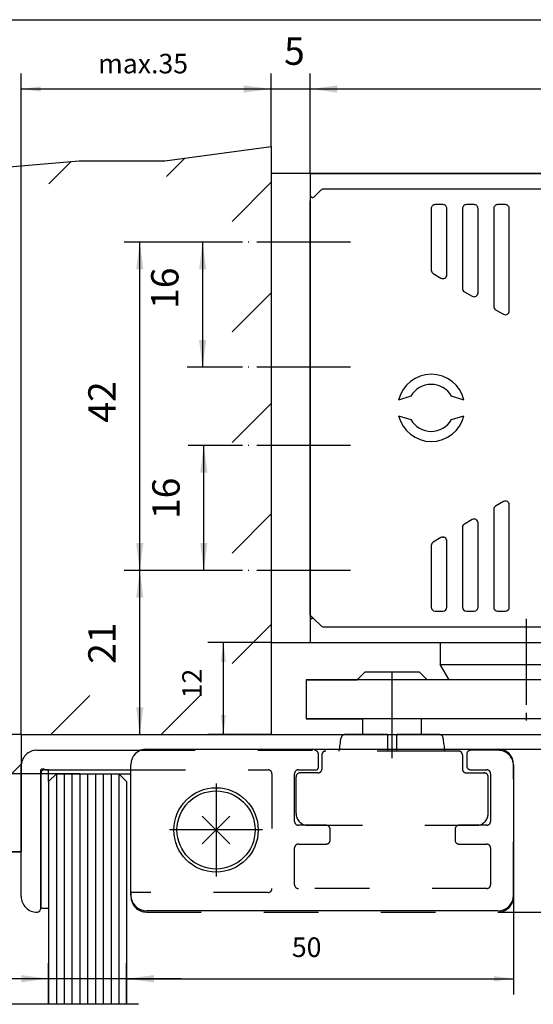
# Model space of a CAD drawing. Units: inches. Extents: x 802 to 1212, y -154 to 132.
# Drawn here: x 871 to 937, y 6 to 132 of the extents above; entities that cross this region are included whole.
import ezdxf

# ---------------------------------------------------------------- set-up
doc = ezdxf.new("R2010")
doc.units = ezdxf.units.IN
for name, pattern in [('DASH_CENTER', [14, 11, -1, 1, -1]), ('DASHED', [15, 7, -8]), ('DOT_CENTER', [14, 12, -1, 0, -1])]:
    doc.linetypes.add(name, pattern=pattern)
doc.layers.add('1', color=7, linetype='Continuous')
doc.styles.add('CONVERTER_11', font='txt.shx', dxfattribs={"width": 0.72})
doc.styles.add('CONVERTER_13', font='txt.shx', dxfattribs={"width": 0.9})
doc.dimstyles.new('ME10_DIM_26', dxfattribs={"dimtxt": 3.5, "dimasz": 3.5, "dimexe": 2, "dimexo": 0, "dimgap": 2, "dimtad": 1, "dimdsep": 46, "dimtxsty": 'CONVERTER_13', "dimsah": 1, "dimcen": 0.09, "dimclrd": 3, "dimclre": 3, "dimclrt": 4, "dimadec": 0, "dimazin": 0, "dimtfac": 1, "dimtdec": 4, "dimtix": 1, "dimtmove": 0, "dimatfit": 3, "dimfxl": 0, "dimtolj": 1, "dimtzin": 0, "dimarcsym": 0})
doc.dimstyles.new('ME10_DIM_28', dxfattribs={"dimtxt": 2.5, "dimasz": 2.5, "dimexe": 2, "dimexo": 0, "dimgap": 2, "dimtad": 1, "dimdec": 0, "dimdsep": 46, "dimtxsty": 'CONVERTER_11', "dimsah": 1, "dimcen": 0.09, "dimclrd": 3, "dimclre": 3, "dimclrt": 4, "dimadec": 0, "dimazin": 0, "dimtfac": 1, "dimtdec": 4, "dimtix": 1, "dimtmove": 0, "dimatfit": 3, "dimfxl": 0, "dimtolj": 1, "dimtzin": 0, "dimarcsym": 0})
doc.dimstyles.new('ME10_DIM_30', dxfattribs={"dimtxt": 3.5, "dimasz": 3.5, "dimexe": 2, "dimexo": 0, "dimgap": 2, "dimtad": 1, "dimdec": 0, "dimdsep": 46, "dimtxsty": 'CONVERTER_11', "dimsah": 1, "dimcen": 0.09, "dimclrd": 3, "dimclre": 3, "dimclrt": 4, "dimadec": 0, "dimazin": 0, "dimtfac": 1, "dimtdec": 4, "dimtix": 1, "dimtmove": 0, "dimatfit": 3, "dimfxl": 0, "dimtolj": 1, "dimtzin": 0, "dimarcsym": 0})
doc.dimstyles.new('ME10_DIM_31', dxfattribs={"dimtxt": 3.5, "dimasz": 3.5, "dimexe": 2, "dimexo": 0, "dimgap": 2, "dimtad": 1, "dimdsep": 46, "dimtxsty": 'CONVERTER_11', "dimsah": 1, "dimcen": 0.09, "dimclrd": 3, "dimclre": 3, "dimclrt": 4, "dimadec": 0, "dimazin": 0, "dimtfac": 1, "dimtdec": 4, "dimtix": 1, "dimtmove": 0, "dimatfit": 3, "dimfxl": 0, "dimtolj": 1, "dimtzin": 0, "dimarcsym": 0})
doc.dimstyles.new('ME10_DIM_32', dxfattribs={"dimtxt": 3.5, "dimasz": 3.5, "dimexe": 2, "dimexo": 0, "dimgap": 2, "dimtad": 1, "dimdsep": 46, "dimtxsty": 'CONVERTER_11', "dimsah": 1, "dimcen": 0.09, "dimclrd": 3, "dimclre": 3, "dimclrt": 4, "dimadec": 0, "dimazin": 0, "dimtfac": 1, "dimtdec": 4, "dimtix": 1, "dimtmove": 0, "dimatfit": 3, "dimfxl": 0, "dimtolj": 1, "dimtzin": 0, "dimarcsym": 0})
doc.dimstyles.new('ME10_DIM_33', dxfattribs={"dimtxt": 2.5, "dimasz": 2.5, "dimexe": 2, "dimexo": 0, "dimgap": 2, "dimtad": 1, "dimdec": 0, "dimdsep": 46, "dimtxsty": 'CONVERTER_11', "dimsah": 1, "dimcen": 0.09, "dimclrd": 3, "dimclre": 3, "dimclrt": 4, "dimadec": 0, "dimazin": 0, "dimtfac": 1, "dimtdec": 4, "dimtix": 1, "dimtmove": 0, "dimatfit": 3, "dimfxl": 0, "dimtolj": 1, "dimtzin": 0, "dimarcsym": 0})
doc.dimstyles.new('ME10_DIM_34', dxfattribs={"dimtxt": 2.5, "dimasz": 2.5, "dimexe": 2, "dimexo": 0, "dimgap": 2, "dimtad": 1, "dimdec": 0, "dimdsep": 46, "dimtxsty": 'CONVERTER_11', "dimsah": 1, "dimcen": 0.09, "dimclrd": 3, "dimclre": 3, "dimclrt": 4, "dimadec": 0, "dimazin": 0, "dimtfac": 1, "dimtdec": 4, "dimtix": 1, "dimtmove": 0, "dimatfit": 3, "dimfxl": 0, "dimtolj": 1, "dimtzin": 0, "dimarcsym": 0})
doc.dimstyles.new('ME10_DIM_41', dxfattribs={"dimtxt": 3.5, "dimasz": 3.5, "dimexe": 2, "dimexo": 0, "dimgap": 2, "dimtad": 1, "dimdsep": 46, "dimtxsty": 'CONVERTER_11', "dimsah": 1, "dimcen": 0.09, "dimclrd": 3, "dimclre": 3, "dimclrt": 4, "dimadec": 0, "dimazin": 0, "dimtfac": 1, "dimtdec": 4, "dimtix": 1, "dimtmove": 0, "dimatfit": 3, "dimfxl": 0, "dimtolj": 1, "dimtzin": 0, "dimarcsym": 0})
doc.dimstyles.new('ME10_DIM_42', dxfattribs={"dimtxt": 2.5, "dimasz": 2.5, "dimexe": 2, "dimexo": 0, "dimgap": 2, "dimtad": 1, "dimdsep": 46, "dimtxsty": 'CONVERTER_11', "dimsah": 1, "dimcen": 0.09, "dimclrd": 3, "dimclre": 3, "dimclrt": 4, "dimadec": 0, "dimazin": 0, "dimtfac": 1, "dimtdec": 4, "dimtix": 1, "dimtmove": 0, "dimatfit": 3, "dimfxl": 0, "dimtolj": 1, "dimtzin": 0, "dimarcsym": 0})
doc.dimstyles.new('ME10_DIM_43', dxfattribs={"dimtxt": 3.5, "dimasz": 3.5, "dimexe": 2, "dimexo": 0, "dimgap": 2, "dimtad": 1, "dimdsep": 46, "dimtxsty": 'CONVERTER_11', "dimsah": 1, "dimcen": 0.09, "dimclrd": 3, "dimclre": 3, "dimclrt": 4, "dimadec": 0, "dimazin": 0, "dimtfac": 1, "dimtdec": 4, "dimtix": 1, "dimtmove": 0, "dimatfit": 3, "dimfxl": 0, "dimtolj": 1, "dimtzin": 0, "dimarcsym": 0})
doc.dimstyles.new('ME10_DIM_44', dxfattribs={"dimtxt": 2.5, "dimasz": 2.5, "dimexe": 2, "dimexo": 0, "dimgap": 2, "dimtad": 1, "dimdsep": 46, "dimtxsty": 'CONVERTER_11', "dimsah": 1, "dimcen": 0.09, "dimclrd": 3, "dimclre": 3, "dimclrt": 4, "dimadec": 0, "dimazin": 0, "dimtfac": 1, "dimtdec": 4, "dimtix": 1, "dimtmove": 0, "dimatfit": 3, "dimfxl": 0, "dimtolj": 1, "dimtzin": 0, "dimarcsym": 0})
doc.dimstyles.new('ME10_DIM_45', dxfattribs={"dimtxt": 2.5, "dimasz": 2.5, "dimexe": 2, "dimexo": 0, "dimgap": 2, "dimtad": 1, "dimdec": 1, "dimdsep": 46, "dimtxsty": 'CONVERTER_11', "dimsah": 1, "dimcen": 0.09, "dimclrd": 3, "dimclre": 3, "dimclrt": 4, "dimadec": 0, "dimazin": 0, "dimtfac": 1, "dimtdec": 4, "dimtix": 1, "dimtmove": 0, "dimatfit": 3, "dimfxl": 0, "dimtolj": 1, "dimtzin": 0, "dimarcsym": 0})
doc.dimstyles.new('ME10_DIM_46', dxfattribs={"dimtxt": 3.5, "dimasz": 3.5, "dimexe": 2, "dimexo": 0, "dimgap": 2, "dimtad": 1, "dimdsep": 46, "dimtxsty": 'CONVERTER_11', "dimsah": 1, "dimcen": 0.09, "dimclrd": 3, "dimclre": 3, "dimclrt": 4, "dimadec": 0, "dimazin": 0, "dimtfac": 1, "dimtdec": 4, "dimtix": 1, "dimtmove": 0, "dimatfit": 3, "dimfxl": 0, "dimtolj": 1, "dimtzin": 0, "dimarcsym": 0})
doc.dimstyles.new('ME10_DIM_47', dxfattribs={"dimtxt": 3.5, "dimasz": 3.5, "dimexe": 2, "dimexo": 0, "dimgap": 2, "dimtad": 1, "dimdsep": 46, "dimtxsty": 'CONVERTER_11', "dimsah": 1, "dimcen": 0.09, "dimclrd": 3, "dimclre": 3, "dimclrt": 4, "dimadec": 0, "dimazin": 0, "dimtfac": 1, "dimtdec": 4, "dimtix": 1, "dimtmove": 0, "dimatfit": 3, "dimfxl": 0, "dimtolj": 1, "dimtzin": 0, "dimarcsym": 0})

# ---------------------------------------------------------------- blocks, each defined once
blk = doc.blocks.new('Linsenschraube_DIN_7985_-_M5_x_16_-__-___2', base_point=(890.9, 23.14))
at = {"layer": '1', "color": 1, "linetype": 'Continuous'}
for p, q in [((894.13, 29.91), (897.67, 26.37)), ((897.67, 29.91), (894.13, 26.37))]:
    blk.add_line(p, q, dxfattribs=at)
blk.add_circle((895.9, 28.14), 5, dxfattribs=at)
blk = doc.blocks.new('spreizkappe__6', base_point=(885, 17.79))
at = {"color": 1, "linetype": 'Continuous'}
for p, q in [((887, 38.49), (932, 38.49)), ((885, 19.79), (885, 36.49)), ((934, 36.49), (934, 19.79)), ((932, 17.79), (887, 17.79))]:
    blk.add_line(p, q, dxfattribs=at)
for centre, start, end in [((887, 36.49), 90, 180), ((932, 36.49), 0, 90), ((887, 19.79), 180, 270), ((932, 19.79), 270, 0)]:
    blk.add_arc(centre, 2, start, end, dxfattribs=at)
at = {"layer": '1', "color": 3, "linetype": 'DOT_CENTER'}
for p, q in [((895.9, 34.08), (895.9, 22.2)), ((901.84, 28.14), (889.96, 28.14))]:
    blk.add_line(p, q, dxfattribs=at)
at = {"layer": '1', "color": 1, "linetype": 'Continuous'}
blk.add_circle((895.9, 28.14), 5.4, dxfattribs=at)
blk = doc.blocks.new('20520-2-0203__7', base_point=(924.6, 42.34))
at = {"color": 1, "linetype": 'Continuous'}
for p, q in [((907.45, 47.34), (907.45, 42.34)), ((907.45, 47.34), (913.95, 47.34)), ((907.45, 42.34), (914.7, 42.34))]:
    blk.add_line(p, q, dxfattribs=at)
blk = doc.blocks.new('glasgleitschiene__8', base_point=(870.74, 17.64))
at = {"color": 1, "linetype": 'Continuous'}
for p, q in [((872.95, 38.34), (886.23, 38.34)), ((870.95, 19.64), (870.95, 36.29)), ((873.95, 35.84), (885, 35.84)), ((872.99, 17.64), (872.97, 17.64))]:
    blk.add_line(p, q, dxfattribs=at)
at = {"color": 3, "linetype": 'DASHED'}
for p, q in [((886.23, 38.34), (908.5, 38.34)), ((909, 36.14), (909, 37.84)), ((928, 37.84), (928, 36.34)), ((932, 38.34), (928.5, 38.34)), ((885, 35.84), (902.55, 35.84)), ((903.05, 35.34), (903.05, 20.64)), ((905.95, 29.24), (905.95, 35.34)), ((906.45, 35.84), (908.7, 35.84)), ((928.5, 35.84), (930.55, 35.84)), ((931.05, 35.34), (931.05, 29.24)), ((934, 19.64), (934, 36.34)), ((910, 28.74), (906.45, 28.74)), ((910.5, 26.84), (910.5, 28.24)), ((926.5, 28.24), (926.5, 26.84)), ((930.55, 28.74), (927, 28.74)), ((905.95, 21.14), (905.95, 25.84)), ((906.45, 26.34), (910, 26.34)), ((927, 26.34), (930.55, 26.34)), ((931.05, 25.84), (931.05, 21.14)), ((930.55, 20.64), (906.45, 20.64)), ((885, 20.14), (885, 19.64)), ((902.55, 20.14), (885, 20.14)), ((887, 17.64), (932, 17.64))]:
    blk.add_line(p, q, dxfattribs=at)
at = {"color": 1, "linetype": 'Continuous'}
for centre, radius in [((872.95, 36.34), 2), ((873.95, 35.34), 0.5)]:
    blk.add_arc(centre, radius, 90, 181.2816, dxfattribs=at)
at = {"color": 3, "linetype": 'DASHED'}
for centre, radius, start, end in [((908.5, 37.84), 0.5, 0, 90), ((928.5, 37.84), 0.5, 90, 180), ((932, 36.34), 2, 0, 90), ((902.55, 35.34), 0.5, 0, 90), ((906.45, 35.34), 0.5, 90, 180), ((908.7, 36.14), 0.3, 270, 0), ((928.5, 36.34), 0.5, 180, 270), ((930.55, 35.34), 0.5, 0, 90), ((906.45, 29.24), 0.5, 180, 270), ((930.55, 29.24), 0.5, 270, 0), ((910, 28.24), 0.5, 0, 90), ((927, 28.24), 0.5, 90, 180), ((910, 26.84), 0.5, 270, 0), ((927, 26.84), 0.5, 180, 270), ((906.45, 25.84), 0.5, 90, 180), ((930.55, 25.84), 0.5, 0, 90), ((902.55, 20.64), 0.5, 270, 0), ((906.45, 21.14), 0.5, 180, 270), ((930.55, 21.14), 0.5, 270, 0), ((887, 19.64), 2, 180, 270), ((932, 19.64), 2, 270, 0)]:
    blk.add_arc(centre, radius, start, end, dxfattribs=at)
at = {"layer": '1', "color": 1, "linetype": 'Continuous'}
blk.add_line((873.45, 35.32), (873.45, 18.14), dxfattribs=at)
for centre, radius, start, end in [((872.95, 19.63), 2, 179.966, 270.6757), ((872.95, 18.14), 0.501, 272.666, 359.9742)]:
    blk.add_arc(centre, radius, start, end, dxfattribs=at)
blk = doc.blocks.new('a3kl', base_point=(802.23, -154.2))
at = {"color": 2, "linetype": 'Continuous'}
blk.add_line((817.23, 131.8), (1212.23, 131.8), dxfattribs=at)
blk = doc.blocks.new('rahmen', base_point=(802.23, -154.2))
at = {"layer": '1'}
blk.add_blockref('a3kl', (802.23, -154.2), dxfattribs=at)
blk = doc.blocks.new('*D29')
at = {"layer": '1', "color": 3, "linetype": 'Continuous'}
for p, q in [((874.45, 5.84), (874.45, 11.11)), ((884.45, 5.84), (884.45, 11.11)), ((874.45, 9.11), (855.96, 9.11)), ((884.45, 9.11), (874.45, 9.11)), ((891.45, 9.11), (884.45, 9.11))]:
    blk.add_line(p, q, dxfattribs=at)
at = {"layer": '1', "color": 3}
for points in [[(870.95, 8.65), (870.95, 9.57), (874.45, 9.11)], [(887.95, 9.57), (887.95, 8.65), (884.45, 9.11)]]:
    blk.add_solid(points, dxfattribs=at)
at = {"layer": '1', "color": 4, "insert": (856.87, 11.11), "char_height": 3.5, "attachment_point": 7, "rotation": 0.0001, "line_spacing_factor": 0.60024, "style": 'CONVERTER_13'}
blk.add_mtext('\\C4;8-\\C4;10', dxfattribs=at)
blk = doc.blocks.new('*D31')
at = {"layer": '1', "color": 3, "linetype": 'Continuous'}
for p, q in [((902.95, 52.14), (894.85, 52.14)), ((896.85, 40.34), (896.85, 52.14)), ((902.95, 40.34), (894.85, 40.34))]:
    blk.add_line(p, q, dxfattribs=at)
at = {"layer": '1', "color": 3}
for points in [[(897.17, 49.64), (896.52, 49.64), (896.85, 52.14)], [(896.52, 42.84), (897.17, 42.84), (896.85, 40.34)]]:
    blk.add_solid(points, dxfattribs=at)
at = {"layer": '1', "color": 4, "insert": (894.85, 44.98), "char_height": 2.5, "attachment_point": 7, "rotation": 90, "line_spacing_factor": 0.60024, "style": 'CONVERTER_11'}
blk.add_mtext('12', dxfattribs=at)
blk = doc.blocks.new('*D33')
at = {"layer": '1', "color": 3, "linetype": 'Continuous'}
for p, q in [((907.95, 112.14), (982.37, 112.14)), ((980.37, 40.34), (980.37, 112.14)), ((902.95, 40.34), (982.37, 40.34))]:
    blk.add_line(p, q, dxfattribs=at)
at = {"layer": '1', "color": 3}
for points in [[(980.83, 108.64), (979.91, 108.64), (980.37, 112.14)], [(979.91, 43.84), (980.83, 43.84), (980.37, 40.34)]]:
    blk.add_solid(points, dxfattribs=at)
at = {"layer": '1', "color": 4, "insert": (978.37, 63.61), "char_height": 3.5, "attachment_point": 7, "rotation": 90, "line_spacing_factor": 0.60024, "style": 'CONVERTER_11'}
blk.add_mtext('72', dxfattribs=at)
blk = doc.blocks.new('*D34')
at = {"layer": '1', "color": 3, "linetype": 'Continuous'}
for p, q in [((899.28, 103.34), (892.18, 103.34)), ((894.18, 103.34), (894.18, 87.34)), ((899.28, 87.34), (892.18, 87.34))]:
    blk.add_line(p, q, dxfattribs=at)
at = {"layer": '1', "color": 3}
for points in [[(894.64, 99.84), (893.72, 99.84), (894.18, 103.34)], [(893.72, 90.84), (894.64, 90.84), (894.18, 87.34)]]:
    blk.add_solid(points, dxfattribs=at)
at = {"layer": '1', "color": 4, "insert": (892.18, 94.79), "char_height": 3.5, "attachment_point": 7, "rotation": 90, "line_spacing_factor": 0.60024, "style": 'CONVERTER_11'}
blk.add_mtext('16', dxfattribs=at)
blk = doc.blocks.new('*D35')
at = {"layer": '1', "color": 3, "linetype": 'Continuous'}
for p, q in [((899.28, 77.34), (892.33, 77.34)), ((894.33, 61.34), (894.33, 77.34)), ((899.28, 61.34), (892.33, 61.34))]:
    blk.add_line(p, q, dxfattribs=at)
at = {"layer": '1', "color": 3}
for points in [[(894.79, 73.84), (893.87, 73.84), (894.33, 77.34)], [(893.87, 64.84), (894.79, 64.84), (894.33, 61.34)]]:
    blk.add_solid(points, dxfattribs=at)
at = {"layer": '1', "color": 4, "insert": (892.33, 67.91), "char_height": 3.5, "attachment_point": 7, "rotation": 90, "line_spacing_factor": 0.60024, "style": 'CONVERTER_11'}
blk.add_mtext('16', dxfattribs=at)
blk = doc.blocks.new('*D36')
at = {"layer": '1', "color": 3, "linetype": 'Continuous'}
for p, q in [((934, 19.79), (934, 7.11)), ((884.45, 5.84), (884.45, 11.11)), ((884.45, 9.11), (934, 9.11))]:
    blk.add_line(p, q, dxfattribs=at)
at = {"layer": '1', "color": 3}
for points in [[(886.95, 9.44), (886.95, 8.78), (884.45, 9.11)], [(931.5, 8.78), (931.5, 9.44), (934, 9.11)]]:
    blk.add_solid(points, dxfattribs=at)
at = {"layer": '1', "color": 4, "insert": (905.61, 11.11), "char_height": 2.5, "attachment_point": 7, "rotation": 0.0001, "line_spacing_factor": 0.60024, "style": 'CONVERTER_11'}
blk.add_mtext('50', dxfattribs=at)
blk = doc.blocks.new('*D37')
at = {"layer": '1', "color": 3, "linetype": 'Continuous'}
for p, q in [((932, 38.49), (945.47, 38.49)), ((943.47, 17.64), (943.47, 38.49)), ((932, 17.64), (945.47, 17.64))]:
    blk.add_line(p, q, dxfattribs=at)
at = {"layer": '1', "color": 3}
for points in [[(943.8, 35.99), (943.14, 35.99), (943.47, 38.49)], [(943.14, 20.14), (943.8, 20.14), (943.47, 17.64)]]:
    blk.add_solid(points, dxfattribs=at)
at = {"layer": '1', "color": 4, "insert": (941.47, 26.67), "char_height": 2.5, "attachment_point": 7, "rotation": 90, "line_spacing_factor": 0.60024, "style": 'CONVERTER_11'}
blk.add_mtext('21', dxfattribs=at)
blk = doc.blocks.new('*D44')
at = {"layer": '1', "color": 3, "linetype": 'Continuous'}
for p, q in [((907.95, 112.14), (907.95, 124.93)), ((967.95, 82.14), (967.95, 124.93)), ((967.95, 122.93), (907.95, 122.93))]:
    blk.add_line(p, q, dxfattribs=at)
at = {"layer": '1', "color": 3}
for points in [[(911.45, 123.39), (911.45, 122.47), (907.95, 122.93)], [(964.45, 122.47), (964.45, 123.39), (967.95, 122.93)]]:
    blk.add_solid(points, dxfattribs=at)
at = {"layer": '1', "color": 4, "insert": (938.73, 124.93), "char_height": 3.5, "attachment_point": 7, "rotation": 0.0001, "line_spacing_factor": 0.60024, "style": 'CONVERTER_11'}
blk.add_mtext('60', dxfattribs=at)
blk = doc.blocks.new('*D45')
at = {"layer": '1', "color": 3, "linetype": 'Continuous'}
for p, q in [((870.95, 40.34), (870.95, 124.93)), ((902.95, 115.57), (902.95, 124.93)), ((902.95, 122.93), (870.95, 122.93))]:
    blk.add_line(p, q, dxfattribs=at)
at = {"layer": '1', "color": 3}
for points in [[(873.45, 123.26), (873.45, 122.6), (870.95, 122.93)], [(900.45, 122.6), (900.45, 123.26), (902.95, 122.93)]]:
    blk.add_solid(points, dxfattribs=at)
at = {"layer": '1', "color": 4, "insert": (880.8, 124.93), "char_height": 2.5, "attachment_point": 7, "rotation": 0.0001, "line_spacing_factor": 0.60024, "style": 'CONVERTER_11'}
blk.add_mtext('\\C4;max.\\C4;35', dxfattribs=at)
blk = doc.blocks.new('*D46')
at = {"layer": '1', "color": 3, "linetype": 'Continuous'}
for p, q in [((902.95, 115.57), (902.95, 124.93)), ((907.95, 112.14), (907.95, 124.93)), ((902.95, 122.93), (895.95, 122.93)), ((907.95, 122.93), (902.95, 122.93)), ((914.95, 122.93), (907.95, 122.93))]:
    blk.add_line(p, q, dxfattribs=at)
at = {"layer": '1', "color": 3}
for points in [[(899.45, 122.47), (899.45, 123.39), (902.95, 122.93)], [(911.45, 123.39), (911.45, 122.47), (907.95, 122.93)]]:
    blk.add_solid(points, dxfattribs=at)
at = {"layer": '1', "color": 4, "insert": (904.61, 124.93), "char_height": 3.5, "attachment_point": 7, "rotation": 0.0001, "line_spacing_factor": 0.60024, "style": 'CONVERTER_11'}
blk.add_mtext('5', dxfattribs=at)
blk = doc.blocks.new('*D47')
at = {"layer": '1', "color": 3, "linetype": 'Continuous'}
for p, q in [((878.45, 35.34), (858.37, 35.34)), ((860.37, 25.34), (860.37, 35.34)), ((870.95, 25.34), (858.37, 25.34))]:
    blk.add_line(p, q, dxfattribs=at)
at = {"layer": '1', "color": 3}
for points in [[(860.7, 32.84), (860.04, 32.84), (860.37, 35.34)], [(860.04, 27.84), (860.7, 27.84), (860.37, 25.34)]]:
    blk.add_solid(points, dxfattribs=at)
at = {"layer": '1', "color": 4, "insert": (858.37, 29.25), "char_height": 2.5, "attachment_point": 7, "rotation": 90, "line_spacing_factor": 0.60024, "style": 'CONVERTER_11'}
blk.add_mtext('10', dxfattribs=at)
blk = doc.blocks.new('*D48')
at = {"layer": '1', "color": 3, "linetype": 'Continuous'}
for p, q in [((860.37, 40.34), (860.37, 45.34)), ((870.95, 40.34), (858.37, 40.34)), ((860.37, 35.34), (860.37, 40.34)), ((878.45, 35.34), (858.37, 35.34)), ((860.37, 30.34), (860.37, 35.34))]:
    blk.add_line(p, q, dxfattribs=at)
at = {"layer": '1', "color": 3}
for points in [[(860.04, 42.84), (860.7, 42.84), (860.37, 40.34)], [(860.7, 32.84), (860.04, 32.84), (860.37, 35.34)]]:
    blk.add_solid(points, dxfattribs=at)
at = {"layer": '1', "color": 4, "insert": (858.37, 37.24), "char_height": 2.5, "attachment_point": 7, "rotation": 90, "line_spacing_factor": 0.60024, "style": 'CONVERTER_11'}
blk.add_mtext('5', dxfattribs=at)
blk = doc.blocks.new('*D49')
at = {"layer": '1', "color": 3, "linetype": 'Continuous'}
for p, q in [((899.28, 61.34), (884.13, 61.34)), ((886.13, 40.34), (886.13, 61.34)), ((870.95, 40.34), (888.13, 40.34))]:
    blk.add_line(p, q, dxfattribs=at)
at = {"layer": '1', "color": 3}
for points in [[(886.59, 57.84), (885.67, 57.84), (886.13, 61.34)], [(885.67, 43.84), (886.59, 43.84), (886.13, 40.34)]]:
    blk.add_solid(points, dxfattribs=at)
at = {"layer": '1', "color": 4, "insert": (884.13, 49.39), "char_height": 3.5, "attachment_point": 7, "rotation": 90, "line_spacing_factor": 0.60024, "style": 'CONVERTER_11'}
blk.add_mtext('21', dxfattribs=at)
blk = doc.blocks.new('*D50')
at = {"layer": '1', "color": 3, "linetype": 'Continuous'}
for p, q in [((899.28, 103.34), (884.13, 103.34)), ((886.13, 61.34), (886.13, 103.34)), ((899.28, 61.34), (884.13, 61.34))]:
    blk.add_line(p, q, dxfattribs=at)
at = {"layer": '1', "color": 3}
for points in [[(886.59, 99.84), (885.67, 99.84), (886.13, 103.34)], [(885.67, 64.84), (886.59, 64.84), (886.13, 61.34)]]:
    blk.add_solid(points, dxfattribs=at)
at = {"layer": '1', "color": 4, "insert": (884.13, 80.24), "char_height": 3.5, "attachment_point": 7, "rotation": 90, "line_spacing_factor": 0.60024, "style": 'CONVERTER_11'}
blk.add_mtext('42', dxfattribs=at)

msp = doc.modelspace()

# ---------------------------------------------------------------- hatches: boundary and pattern name
at = {"layer": '1', "linetype": 'Continuous'}
h = msp.add_hatch(dxfattribs=at)
h.set_pattern_fill('_USER', color=3, scale=10, angle=45, pattern_type=0)
h.set_pattern_definition([(45, (0, 0), (-7.07107, 7.07107), [])])
h.paths.add_polyline_path([(842.952, 115.567), (855.352, 111.753), (878.352, 113.753), (889.352, 113.753), (902.952, 115.567), (902.952, 40.336), (870.952, 40.336), (870.952, 25.336), (842.952, 25.336)])
h.paths.add_polyline_path([(858.616, 29.251), (858.616, 31.651), (855.616, 31.651), (855.616, 29.251)], flags=16)
h.paths.add_polyline_path([(847.952, 110.114), (854.585, 106.469), (878.89, 111.753), (889.684, 111.753), (897.952, 112.856), (897.952, 45.336), (865.952, 45.336), (865.952, 29.836), (847.952, 29.836)], flags=16)

# ---------------------------------------------------------------- linework, layer by layer
at = {"color": 4, "linetype": 'Continuous'}
for p, q in [((907.952, 112.136), (902.952, 112.136)), ((907.952, 112.136), (907.952, 109.36)), ((962.502, 112.136), (907.952, 112.136)), ((908.464, 109.148), (909.306, 109.99)), ((962.245, 110.136), (909.659, 110.136)), ((962.502, 110.136), (909.659, 110.136)), ((907.952, 109.36), (907.952, 108.636)), ((907.952, 55.636), (907.952, 108.636)), ((907.952, 108.636), (907.952, 55.636)), ((907.955, 109.32), (907.967, 109.277)), ((907.974, 109.251), (907.977, 109.241)), ((908.02, 109.171), (908.022, 109.169)), ((908.031, 109.16), (908.079, 109.115)), ((908.079, 109.115), (908.094, 109.108)), ((908.121, 109.094), (908.152, 109.078)), ((908.152, 109.078), (908.183, 109.071)), ((908.213, 109.065), (908.232, 109.061)), ((908.232, 109.061), (908.288, 109.065)), ((908.308, 109.066), (908.313, 109.067)), ((908.39, 109.094), (908.397, 109.099)), ((923.452, 107.636), (923.452, 99.745)), ((924.952, 108.136), (923.952, 108.136)), ((925.452, 99.168), (925.452, 107.636)), ((927.452, 107.636), (927.452, 97.436)), ((928.952, 108.136), (927.952, 108.136)), ((929.452, 96.859), (929.452, 107.636)), ((931.452, 107.636), (931.452, 95.127)), ((932.952, 108.136), (931.952, 108.136)), ((933.452, 94.549), (933.452, 107.636)), ((923.702, 99.312), (924.702, 98.735)), ((924.952, 98.701), (924.952, 98.668)), ((927.702, 97.003), (928.702, 96.426)), ((931.702, 94.693), (932.702, 94.116)), ((920.854, 83.636), (919.27, 83.136)), ((927.634, 83.136), (926.05, 83.636)), ((919.27, 81.136), (920.854, 80.636)), ((926.05, 80.636), (927.634, 81.136)), ((932.702, 70.156), (931.702, 69.579)), ((933.452, 56.636), (933.452, 69.723)), ((931.452, 69.146), (931.452, 56.636)), ((927.452, 66.836), (927.452, 56.636)), ((928.702, 67.847), (927.702, 67.269)), ((929.452, 56.636), (929.452, 67.414)), ((924.702, 65.537), (923.702, 64.96)), ((924.952, 65.604), (924.952, 65.517)), ((923.452, 64.527), (923.452, 56.636)), ((925.452, 56.636), (925.452, 65.104)), ((907.952, 55.636), (908.464, 55.124)), ((907.952, 55.636), (907.952, 54.912)), ((923.952, 56.136), (924.952, 56.136)), ((927.952, 56.136), (928.952, 56.136)), ((931.952, 56.136), (932.952, 56.136)), ((907.955, 54.953), (907.952, 54.912)), ((907.952, 54.912), (907.952, 52.136)), ((907.967, 54.995), (907.955, 54.953)), ((907.977, 55.031), (907.974, 55.021)), ((908.022, 55.103), (908.02, 55.101)), ((908.079, 55.157), (908.031, 55.112)), ((908.094, 55.164), (908.079, 55.157)), ((908.152, 55.195), (908.12, 55.178)), ((908.183, 55.201), (908.152, 55.195)), ((908.232, 55.211), (908.213, 55.207)), ((908.288, 55.207), (908.232, 55.211)), ((908.313, 55.206), (908.308, 55.206)), ((908.397, 55.174), (908.39, 55.178)), ((909.306, 54.283), (908.464, 55.124)), ((909.659, 54.136), (962.502, 54.136)), ((924.602, 52.136), (924.602, 49.3)), ((925.736, 47.336), (924.602, 49.3)), ((924.602, 49.3), (946.602, 49.3)), ((913.948, 47.336), (914.948, 48.336)), ((921.948, 48.336), (914.948, 48.336)), ((922.948, 47.336), (921.948, 48.336)), ((914.698, 40.336), (914.698, 42.336)), ((922.198, 40.336), (922.198, 42.336)), ((913.559, 40.336), (912.411, 40.336)), ((917.848, 40.336), (913.559, 40.336)), ((917.848, 40.336), (917.848, 39.907)), ((924.484, 40.336), (919.048, 40.336)), ((919.048, 39.907), (919.048, 40.336)), ((917.848, 39.907), (917.848, 38.49)), ((919.048, 38.49), (919.048, 39.907)), ((917.848, 38.49), (917.848, 38.236)), ((919.048, 38.236), (919.048, 38.49))]:
    msp.add_line(p, q, dxfattribs=at)
at = {"color": 3, "linetype": 'DASHED'}
for p, q in [((909.939, 38.236), (909.943, 38.236)), ((909.943, 38.236), (909.948, 38.236)), ((923.52, 38.236), (909.948, 38.236)), ((925.221, 38.236), (923.52, 38.236)), ((926.948, 38.236), (925.221, 38.236)), ((926.948, 38.236), (926.953, 38.236)), ((926.953, 38.236), (926.957, 38.236)), ((909.448, 37.741), (909.448, 37.736)), ((909.448, 37.736), (909.448, 35.936)), ((927.448, 37.741), (927.448, 35.936)), ((908.948, 35.436), (906.643, 35.436)), ((927.948, 35.436), (930.248, 35.436)), ((906.148, 30.236), (906.148, 34.941)), ((930.748, 30.236), (930.748, 34.936)), ((907.648, 28.736), (929.248, 28.736))]:
    msp.add_line(p, q, dxfattribs=at)
at = {"color": 4, "linetype": 'Continuous'}
for centre, radius, start, end in [((909.659, 109.636), 0.5, 90.00058, 135.00138), ((908.252, 109.36), 0.3, 179.99758, 187.82615), ((908.252, 109.36), 0.3, 179.99886, 315.00202), ((908.252, 109.36), 0.3, 203.48376, 219.13388), ((908.252, 109.36), 0.3, 281.74838, 297.40146), ((923.952, 107.636), 0.5, 89.99989, 180.00011), ((924.952, 107.636), 0.5, 359.99989, 90.00011), ((927.952, 107.636), 0.5, 89.99989, 180.00011), ((928.952, 107.636), 0.5, 359.99989, 90.00011), ((931.952, 107.636), 0.5, 89.99989, 180.00011), ((932.952, 107.636), 0.5, 359.99989, 90.00011), ((923.952, 99.745), 0.5, 179.9997, 240.00016), ((924.952, 99.168), 0.5, 240.00054, 359.9996), ((927.952, 97.436), 0.5, 180.00018, 239.99968), ((928.952, 96.859), 0.5, 239.99935, 0.00079), ((931.952, 95.127), 0.5, 179.99978, 240.00008), ((932.952, 94.549), 0.5, 240.00078, 359.99936), ((923.452, 82.136), 4.3, 13.4477, 166.5523), ((923.452, 82.136), 3, 29.99997, 150.00003), ((923.452, 82.136), 4.3, 193.44775, 346.55225), ((923.452, 82.136), 3, 210.00004, 329.99996), ((931.952, 69.146), 0.5, 119.99981, 180.00033), ((932.952, 69.723), 0.5, 0.0003, 119.99956), ((927.952, 66.836), 0.5, 120.00021, 179.99993), ((928.952, 67.414), 0.5, 359.99887, 120.00099), ((924.952, 65.104), 0.5, 0.00006, 119.9998), ((923.952, 64.527), 0.5, 119.99973, 180.00041), ((923.952, 56.636), 0.5, 180.00011, 269.99989), ((924.952, 56.636), 0.5, 270.00011, 359.99989), ((927.952, 56.636), 0.5, 180.00011, 269.99989), ((928.952, 56.636), 0.5, 270.00011, 359.99989), ((931.952, 56.636), 0.5, 180.00011, 269.99989), ((932.952, 56.636), 0.5, 270.00011, 359.99989), ((908.252, 54.912), 0.3, 44.99983, 180.00511), ((908.252, 54.912), 0.3, 140.86607, 156.5163), ((908.252, 54.912), 0.3, 62.61969, 78.2708), ((909.659, 54.636), 0.5, 224.99878, 269.99926)]:
    msp.add_arc(centre, radius, start, end, dxfattribs=at)
at = {"color": 3, "linetype": 'DASHED'}
for centre, radius, start, end in [((909.943, 37.741), 0.495, 90, 180), ((926.953, 37.741), 0.495, 0, 90), ((906.643, 34.941), 0.495, 90.00003, 180.00003), ((908.948, 35.936), 0.5, 269.99999, 0), ((908.948, 35.936), 0.5, 269.99999, 358.99242), ((927.948, 35.936), 0.5, 180, 270), ((927.948, 35.936), 0.5, 181.08865, 270), ((930.248, 34.936), 0.5, 37.92514, 90.00001), ((907.648, 30.236), 1.5, 180, 270), ((929.248, 30.236), 1.5, 270, 0)]:
    msp.add_arc(centre, radius, start, end, dxfattribs=at)
at = {"color": 4, "linetype": 'Continuous'}
for points in [[(912.411, 40.336), (912.361, 40.334), (912.301, 40.324), (912.236, 40.305), (912.185, 40.283), (912.126, 40.248), (912.082, 40.214), (912.043, 40.176), (912, 40.123), (911.964, 40.064), (911.942, 40.014), (911.925, 39.961), (911.914, 39.907)], [(924.982, 39.907), (924.971, 39.961), (924.954, 40.014), (924.896, 40.123), (924.813, 40.214), (924.711, 40.283), (924.594, 40.324), (924.534, 40.334), (924.484, 40.336)], [(911.675, 38.236), (911.795, 39.079), (911.914, 39.907)], [(925.185, 38.49), (925.082, 39.204), (924.982, 39.907)], [(925.221, 38.236), (925.203, 38.363), (925.185, 38.49)]]:
    msp.add_spline(points, degree=3, dxfattribs=at)
at = {"color": 3, "linetype": 'DASHED'}
for points in [[(909.844, 38.226), (909.798, 38.215), (909.745, 38.195), (909.697, 38.171), (909.642, 38.134), (909.601, 38.099), (909.556, 38.05), (909.494, 37.95), (909.458, 37.839), (909.451, 37.795), (909.448, 37.751)], [(909.874, 38.231), (909.866, 38.23), (909.859, 38.229), (909.854, 38.228), (909.844, 38.226)], [(909.893, 38.234), (909.888, 38.233), (909.884, 38.233), (909.879, 38.232), (909.874, 38.231)], [(909.919, 38.236), (909.911, 38.235), (909.906, 38.235), (909.898, 38.234), (909.893, 38.234)], [(909.93, 38.236), (909.928, 38.236), (909.924, 38.236), (909.921, 38.236), (909.919, 38.236)], [(909.939, 38.236), (909.938, 38.236), (909.937, 38.236), (909.936, 38.236), (909.935, 38.236), (909.934, 38.236), (909.934, 38.236), (909.933, 38.236), (909.931, 38.236), (909.93, 38.236)], [(926.966, 38.236), (926.964, 38.236), (926.962, 38.236), (926.961, 38.236), (926.959, 38.236), (926.957, 38.236)], [(926.977, 38.236), (926.975, 38.236), (926.971, 38.236), (926.968, 38.236), (926.966, 38.236)], [(926.989, 38.235), (926.982, 38.235), (926.977, 38.236)], [(927.003, 38.234), (926.998, 38.234), (926.994, 38.235), (926.99, 38.235), (926.989, 38.235), (926.989, 38.235)], [(927.022, 38.231), (927.017, 38.232), (927.012, 38.233), (927.007, 38.233), (927.003, 38.234)], [(927.051, 38.226), (927.042, 38.228), (927.036, 38.229), (927.03, 38.23), (927.022, 38.231)], [(927.448, 37.741), (927.445, 37.795), (927.438, 37.839), (927.425, 37.889), (927.402, 37.948), (927.371, 38.006), (927.34, 38.05), (927.254, 38.134), (927.151, 38.195), (927.106, 38.212), (927.051, 38.226)], [(909.448, 37.751), (909.448, 37.746), (909.448, 37.741)], [(930.748, 34.938), (930.745, 34.986), (930.74, 35.025), (930.731, 35.066), (930.721, 35.097), (930.708, 35.133), (930.688, 35.173), (930.669, 35.206), (930.642, 35.243)], [(930.748, 34.936), (930.748, 34.936), (930.748, 34.937), (930.748, 34.937), (930.748, 34.938)]]:
    msp.add_spline(points, degree=3, dxfattribs=at)
at = {"layer": '1', "color": 3, "linetype": 'Continuous'}
for p, q in [((889.352, 113.753), (902.952, 115.567)), ((902.952, 115.567), (902.952, 40.336)), ((855.352, 111.753), (878.352, 113.753)), ((878.352, 113.753), (889.352, 113.753)), ((870.952, 40.336), (902.952, 40.336)), ((870.952, 40.336), (870.952, 25.336)), ((875.452, 35.336), (875.452, 5.836)), ((876.452, 35.336), (876.452, 5.836)), ((877.452, 35.336), (877.452, 5.836)), ((878.452, 35.336), (878.452, 5.836)), ((879.452, 35.336), (879.452, 5.836)), ((880.452, 35.336), (880.452, 5.836)), ((881.452, 35.336), (881.452, 5.836)), ((882.452, 35.336), (882.452, 5.836)), ((883.452, 35.336), (883.452, 5.836)), ((842.952, 25.336), (870.952, 25.336))]:
    msp.add_line(p, q, dxfattribs=at)
at = {"layer": '1', "color": 3, "linetype": 'DOT_CENTER'}
for p, q in [((913.113, 103.336), (899.276, 103.336)), ((913.113, 87.336), (899.276, 87.336)), ((913.113, 77.336), (899.276, 77.336)), ((913.113, 61.336), (899.276, 61.336)), ((870.952, 5.836), (840.962, 5.836)), ((875.452, 5.836), (870.952, 5.836)), ((885.962, 5.836), (875.452, 5.836))]:
    msp.add_line(p, q, dxfattribs=at)
at = {"layer": '1', "color": 3, "linetype": 'DASH_CENTER'}
for p, q in [((935.602, 55.136), (935.602, 41.385)), ((918.448, 37.336), (918.448, 48.336))]:
    msp.add_line(p, q, dxfattribs=at)
at = {"layer": '1', "color": 4, "linetype": 'Continuous'}
for p, q in [((902.952, 52.136), (962.502, 52.136)), ((907.448, 47.336), (907.448, 42.336)), ((946.602, 47.336), (907.448, 47.336)), ((946.602, 42.336), (907.448, 42.336))]:
    msp.add_line(p, q, dxfattribs=at)
at = {"layer": '1', "color": 1, "linetype": 'Continuous'}
for p, q in [((873.452, 18.136), (873.452, 35.825)), ((874.452, 35.836), (873.952, 35.836)), ((874.452, 35.836), (884.998, 35.836)), ((874.452, 35.336), (874.452, 35.836)), ((875.452, 35.336), (874.452, 35.336)), ((874.452, 34.336), (874.452, 35.336)), ((874.452, 34.336), (875.452, 35.336)), ((875.452, 35.336), (883.452, 35.336)), ((883.452, 35.336), (884.998, 35.336)), ((883.452, 35.336), (884.452, 34.336)), ((884.998, 35.336), (884.998, 35.836)), ((874.452, 34.336), (874.452, 18.136)), ((884.452, 34.336), (884.452, 5.836)), ((873.452, 18.136), (874.452, 18.136)), ((874.452, 18.136), (874.452, 5.836))]:
    msp.add_line(p, q, dxfattribs=at)
msp.add_arc((873.708, 35.586), 0.35, 45.64079, 136.92236, dxfattribs=at)

# ---------------------------------------------------------------- block references
for name, p in [('rahmen', (802.229, -154.203)), ('20520-2-0203__7', (924.602, 42.336))]:
    msp.add_blockref(name, p)
at = {"layer": '1'}
for name, p in [('glasgleitschiene__8', (870.743, 17.636)), ('spreizkappe__6', (884.998, 17.79)), ('Linsenschraube_DIN_7985_-_M5_x_16_-__-___2', (890.898, 23.14))]:
    msp.add_blockref(name, p, dxfattribs=at)

# ---------------------------------------------------------------- dimensions: what is measured, and where the dimension line sits
for base, p1, p2, dimstyle, picture, middle in [((907.952, 122.929), (902.952, 115.567), (907.952, 112.136), 'ME10_DIM_43', '*D46', (905.452, 126.679)), ((967.952, 122.929), (907.952, 112.136), (967.952, 82.136), 'ME10_DIM_41', '*D44', (940.832, 126.679)), ((884.452, 9.107), (933.998, 19.79), (884.452, 5.836), 'ME10_DIM_33', '*D36', (907.114, 12.357))]:
    dim = msp.add_linear_dim(base=base, p1=p1, p2=p2, dimstyle=dimstyle, dxfattribs=at)
    dim.commit()
    dim.dimension.update_dxf_attribs({"geometry": picture, "text_midpoint": middle, "text_rotation": 0.00014})
dim = msp.add_linear_dim(base=(902.952, 122.929), p1=(870.952, 40.336), p2=(902.952, 115.567), text='max.35', dimstyle='ME10_DIM_42', override={"dimpost": 'max.<>'}, dxfattribs=at)
dim.commit()
dim.dimension.update_dxf_attribs({"geometry": '*D45', "text_midpoint": (886.952, 126.179), "text_rotation": 0.00014})
for base, p1, p2, dimstyle, picture, middle in [((980.373, 40.336), (907.952, 112.136), (902.952, 40.336), 'ME10_DIM_30', '*D33', (976.623, 65.711)), ((886.133, 61.336), (899.276, 103.336), (899.276, 61.336), 'ME10_DIM_47', '*D50', (882.383, 82.336)), ((894.182, 103.336), (899.276, 87.336), (899.276, 103.336), 'ME10_DIM_31', '*D34', (890.432, 96.472)), ((894.334, 61.336), (899.276, 77.336), (899.276, 61.336), 'ME10_DIM_32', '*D35', (890.584, 69.592)), ((886.133, 40.336), (899.276, 61.336), (870.952, 40.336), 'ME10_DIM_46', '*D49', (882.383, 51.065)), ((896.846, 40.336), (902.952, 52.136), (902.952, 40.336), 'ME10_DIM_28', '*D31', (893.596, 46.178)), ((860.366, 35.336), (870.952, 40.336), (878.452, 35.336), 'ME10_DIM_45', '*D48', (857.116, 37.836)), ((860.366, 25.336), (878.452, 35.336), (870.952, 25.336), 'ME10_DIM_44', '*D47', (857.116, 30.451))]:
    dim = msp.add_linear_dim(base=base, p1=p1, p2=p2, angle=90, dimstyle=dimstyle, dxfattribs=at)
    dim.commit()
    dim.dimension.update_dxf_attribs({"geometry": picture, "text_midpoint": middle, "text_rotation": 90})
dim = msp.add_aligned_dim(p1=(931.998, 38.49), p2=(931.998, 17.636), distance=11.471, dimstyle='ME10_DIM_34', dxfattribs=at)
dim.commit()
dim.dimension.update_dxf_attribs({"geometry": '*D37', "text_midpoint": (940.218, 27.868), "text_rotation": 90})
dim = msp.add_aligned_dim(p1=(874.452, 5.836), p2=(884.452, 5.836), distance=3.272, dimstyle='ME10_DIM_26', override={"dimpost": '8-<>'}, dxfattribs=at)
dim.commit()
dim.dimension.update_dxf_attribs({"geometry": '*D29', "text_midpoint": (861.382, 12.858), "text_rotation": 0.00014})

doc.saveas('drawing.dxf')
